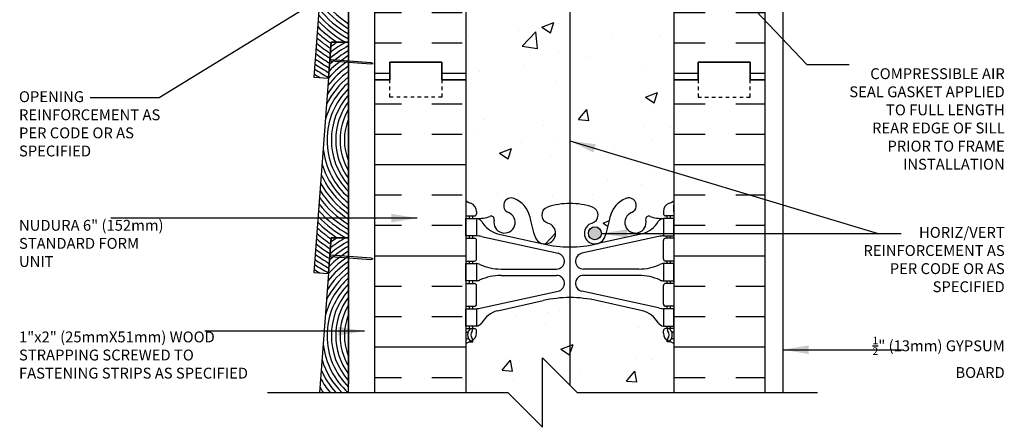
# Model space of a CAD drawing. Units: inches. Extents: x 2813.3 to 2843.9, y 421.8 to 475.7.
# Drawn here: x 2814.4 to 2842.7, y 446.6 to 458.3 of the extents above; entities that cross this region are included whole.
import ezdxf

# ---------------------------------------------------------------- set-up
doc = ezdxf.new("R2010")
doc.units = ezdxf.units.IN
doc.header["$LTSCALE"] = 0.5
doc.header["$MEASUREMENT"] = 0
doc.linetypes.add('DASHED2', pattern=[0.375, 0.25, -0.125])
for name, color, linetype in [('HATCH', 12, 'CONTINUOUS'), ('line25', 2, 'CONTINUOUS'), ('LINE50', 5, 'CONTINUOUS'), ('LINE65', 3, 'CONTINUOUS'), ('LINE9', 9, 'CONTINUOUS'), ('TEXT', 4, 'CONTINUOUS'), ('Web_Edge', 9, 'CONTINUOUS')]:
    doc.layers.add(name, color=color, linetype=linetype)
doc.styles.add('DIM', font='romans.shx', dxfattribs={"width": 0.7})
doc.styles.get("Standard").update_dxf_attribs({"font": 'romans.shx'})
doc.dimstyles.new('ext_12', dxfattribs={"dimscale": 12, "dimtxt": 0.09375, "dimasz": 0.09375, "dimexe": 0.09375, "dimexo": 0.0625, "dimgap": 0.0625, "dimtad": 1, "dimdec": 1, "dimzin": 3, "dimdsep": 46, "dimlunit": 4, "dimtxsty": 'DIM', "dimcen": 0.09, "dimdle": 0.09375, "dimclrt": 4, "dimadec": 0, "dimazin": 0, "dimtfac": 1, "dimtdec": 1, "dimtmove": 2, "dimatfit": 3, "dimfxl": 1, "dimfrac": 2, "dimtolj": 1, "dimtzin": 0, "dimarcsym": 0})

msp = doc.modelspace()

# ---------------------------------------------------------------- hatches: boundary and pattern name
at = {"layer": 'HATCH'}
h = msp.add_hatch(dxfattribs=at)
h.set_pattern_fill('INSUL', color=256, scale=7, style=0)
h.paths.add_polyline_path([(2827.23, 466.518), (2824.605, 466.518), (2824.605, 456.566), (2825.042, 456.566), (2825.042, 457.066), (2826.542, 457.066), (2826.542, 456.566), (2827.23, 456.566)])
h.paths.add_polyline_path([(2835.855, 465.018), (2833.23, 465.018), (2833.23, 456.566), (2833.917, 456.566), (2833.917, 457.066), (2835.417, 457.066), (2835.417, 456.566), (2835.855, 456.566)])
h = msp.add_hatch(dxfattribs=at)
h.set_pattern_fill('AR-CONC', color=256, scale=0.5)
h.set_pattern_definition([(50, (0, 0), (3.586301, -0.3137607), [0.375, -4.125]), (355, (0, 0), (-0.6937567, 3.7609607), [0.3, -3.3]), (100.45144, (0.299, -0.026), (2.8925442, 3.4472), [0.318701, -3.5057106]), (46.1842, (0, 1), (5.3362067, -0.8275964), [0.5625, -6.1875]), (96.63564, (0.4447, 0.931), (4.67331, 4.870593), [0.478052, -5.258569]), (351.18416, (0, 1), (4.67331, 4.870593), [0.45, -4.95]), (21, (0.5, 0.75), (2.9845353, -2.0130945), [0.375, -4.125]), (326, (0.5, 0.75), (1.2165767, 3.62575), [0.3, -3.3]), (71.45144, (0.7487, 0.5822), (4.201112, 1.6126558), [0.318701, -3.5057106]), (37.5, (0, 0), (0.0607993, 1.66446927), [0, -3.26, 0, -3.35, 0, -3.3125]), (7.5, (0, 0), (1.3153477, 1.9720586), [0, -1.91, 0, -3.185, 0, -1.2625]), (327.5, (-1.115, 0), (2.6691122, -0.11277436), [0, -1.25, 0, -3.9, 0, -5.175]), (317.5, (-1.615, 0), (2.9159308, 0.500525), [0, -1.625, 0, -2.59, 0, -3.675])])
h.paths.add_polyline_path([(2833.23, 448.962, 0.064398), (2833.12, 449.028), (2833.03, 449.028), (2833.03, 449.07, -0.249069), (2832.92, 449.277), (2832.92, 449.344, -0.414214), (2832.982, 449.407), (2833.03, 449.407), (2833.03, 449.477), (2832.925, 449.477, -0.188973), (2832.769, 449.572, 0.196323), (2832.32, 449.918), (2830.998, 450.209, 0.057795), (2830.23, 450.298, 0.057795), (2829.461, 450.209), (2828.14, 449.918, 0.196323), (2827.69, 449.572, -0.188973), (2827.535, 449.477), (2827.43, 449.477), (2827.43, 449.407), (2827.477, 449.407, -0.414214), (2827.54, 449.344), (2827.54, 449.277, -0.249069), (2827.43, 449.07), (2827.43, 449.028), (2827.34, 449.028, 0.064398), (2827.23, 448.962), (2827.23, 447.566), (2828.437, 447.566), (2829.437, 446.566), (2829.437, 448.566), (2830.437, 447.566), (2833.23, 447.566)])
h.paths.add_polyline_path([(2833.23, 458.655, 0.082415), (2833.086, 458.734, -0.317837), (2832.92, 458.969), (2832.92, 459.037, -0.414214), (2832.982, 459.099), (2833.03, 459.099), (2833.03, 459.169), (2832.925, 459.169, 0.10046), (2832.531, 459.112, -0.601435), (2832.411, 459.217, 2.182095), (2832.001, 459.004, -1), (2831.838, 458.596, -0.24438), (2831.389, 459.116, 0.053157), (2831.224, 459.73, 0.223253), (2831.023, 459.895), (2831.004, 459.9, 0.955472), (2830.865, 459.306, -0.735593), (2830.878, 458.848, -0.082755), (2830.23, 458.74, -0.082755), (2829.581, 458.848, -0.735593), (2829.594, 459.306, 0.955472), (2829.455, 459.9), (2829.436, 459.895, 0.223253), (2829.236, 459.73, 0.053157), (2829.07, 459.116, -0.24438), (2828.621, 458.596, -1), (2828.458, 459.004, 2.182095), (2828.048, 459.217, -0.601435), (2827.928, 459.112, 0.10046), (2827.535, 459.169), (2827.43, 459.169), (2827.43, 459.099), (2827.477, 459.099, -0.414214), (2827.54, 459.037), (2827.54, 458.969, -0.317837), (2827.373, 458.734, 0.082415), (2827.23, 458.655), (2827.23, 453.092, 0.082415), (2827.373, 453.013, -0.317837), (2827.54, 452.777), (2827.54, 452.709, -0.414214), (2827.477, 452.647), (2827.43, 452.647), (2827.43, 452.577), (2827.535, 452.577, 0.10046), (2827.928, 452.634, -0.601435), (2828.048, 452.529, 2.182095), (2828.458, 452.742, -1), (2828.621, 453.151, -0.24438), (2829.07, 452.63, 0.053157), (2829.236, 452.016, 0.223253), (2829.436, 451.851), (2829.455, 451.847, 0.955472), (2829.594, 452.44, -0.735593), (2829.581, 452.898, -0.082755), (2830.23, 453.006, -0.082755), (2830.878, 452.898, -0.735593), (2830.865, 452.44, 0.955472), (2831.004, 451.847), (2831.023, 451.851, 0.223253), (2831.224, 452.016, 0.053157), (2831.389, 452.63, -0.24438), (2831.838, 453.151, -1), (2832.001, 452.742, 2.182095), (2832.411, 452.529, -0.601435), (2832.531, 452.634, 0.10046), (2832.925, 452.577), (2833.03, 452.577), (2833.03, 452.647), (2832.982, 452.647, -0.414214), (2832.92, 452.709), (2832.92, 452.777, -0.317837), (2833.086, 453.013, 0.082415), (2833.23, 453.092)])
h.paths.add_polyline_path([(2833.03, 462.718), (2833.12, 462.718, 0.064398), (2833.23, 462.784), (2833.23, 465.018), (2833.355, 465.018), (2833.355, 465.271), (2832.352, 464.268), (2832.223, 464.227), (2832.263, 464.356), (2833.355, 465.448), (2833.355, 466.518), (2828.73, 466.518), (2828.73, 465.2), (2829.574, 464.356), (2829.614, 464.227), (2829.485, 464.268), (2828.735, 465.018), (2827.23, 465.018), (2827.23, 462.784, 0.064398), (2827.34, 462.718), (2827.43, 462.718), (2827.43, 462.676, -0.249069), (2827.54, 462.469), (2827.54, 462.402, -0.414214), (2827.477, 462.339), (2827.43, 462.339), (2827.43, 462.269), (2827.535, 462.269, -0.188973), (2827.69, 462.174, 0.196323), (2828.14, 461.828), (2829.461, 461.538, 0.057795), (2830.23, 461.449, 0.057795), (2830.998, 461.538), (2832.32, 461.828, 0.196323), (2832.769, 462.174, -0.188973), (2832.925, 462.269), (2833.03, 462.269), (2833.03, 462.339), (2832.982, 462.339, -0.414214), (2832.92, 462.402), (2832.92, 462.469, -0.249069), (2833.03, 462.676)])
h = msp.add_hatch(dxfattribs=at)
h.set_pattern_fill('INSUL', color=256, scale=7, style=0)
h.paths.add_polyline_path([(2827.23, 456.566), (2826.542, 456.566), (2826.542, 456.066), (2825.042, 456.066), (2825.042, 456.566), (2824.605, 456.566), (2824.605, 450.277), (2824.605, 447.566), (2827.23, 447.566), (2827.23, 450.277)])
h.paths.add_polyline_path([(2835.855, 456.566), (2835.417, 456.566), (2835.417, 456.066), (2833.917, 456.066), (2833.917, 456.566), (2833.23, 456.566), (2833.23, 450.277), (2833.23, 447.566), (2835.855, 447.566), (2835.855, 450.277)])
at = {"layer": 'LINE65'}
msp.add_hatch(color=256, dxfattribs=at).paths.add_polyline_path([(2831.136, 452.147, 1), (2830.761, 452.147, 1)])

# ---------------------------------------------------------------- linework, layer by layer
at = {"layer": 'HATCH'}
for centre, radius, start, end in [((2825.315, 460.456), 2.708, 212.5478, 237.3612), ((2825.315, 460.456), 2.958, 218.5917, 240.4119), ((2825.315, 460.456), 2.833, 215.7978, 238.9661), ((2825.315, 460.456), 3.208, 223.2007, 241.2405), ((2825.315, 460.456), 3.083, 221.0354, 241.7224), ((2825.315, 460.456), 3.333, 225.1388, 237.5406), ((2825.315, 460.456), 3.583, 228.4771, 236.5696), ((2825.315, 460.456), 3.458, 226.8878, 235.4096), ((2825.315, 460.456), 3.833, 231.2638, 238.6305), ((2825.315, 460.456), 3.708, 229.9296, 237.6397), ((2825.315, 454.831), 2.958, 119.5881, 132.7762), ((2825.315, 454.831), 3.083, 118.2776, 130.3325), ((2825.315, 454.831), 3.208, 118.7595, 128.1673), ((2825.315, 454.831), 3.333, 122.4594, 126.2292), ((2825.315, 460.456), 4.083, 233.6347, 240.4119), ((2825.315, 460.456), 3.958, 232.4947, 239.5508), ((2825.315, 454.831), 2.708, 122.6388, 138.8202), ((2825.315, 454.831), 2.833, 121.0339, 135.5701), ((2825.315, 460.456), 4.333, 235.6817, 241.9593), ((2825.315, 460.456), 4.208, 234.6941, 241.2092), ((2825.315, 454.831), 2.583, 124.4328, 142.6953), ((2825.315, 460.456), 4.458, 236.605, 239.0987), ((2825.315, 454.831), 2.333, 128.7574, 153.9093), ((2825.315, 454.831), 2.458, 126.455, 147.4992), ((2825.315, 454.831), 2.208, 131.4114, 164.5616), ((2825.315, 454.831), 2.083, 134.5193, 225.4807), ((2825.315, 454.831), 1.958, 138.237, 221.763), ((2825.315, 454.831), 1.833, 142.8224, 217.1776), ((2825.315, 454.831), 1.708, 148.7673, 211.2327), ((2825.315, 454.831), 1.583, 157.3059, 202.6941), ((2825.315, 454.831), 2.208, 186.8064, 228.5886), ((2825.315, 454.831), 2.333, 197.4586, 231.2426), ((2825.315, 454.831), 2.458, 203.8687, 233.545), ((2825.315, 454.831), 2.583, 208.6727, 235.5672), ((2825.315, 454.831), 2.833, 215.7978, 238.9661), ((2825.315, 454.831), 2.708, 212.5478, 237.3612), ((2825.315, 454.831), 2.958, 218.5917, 240.4119), ((2825.315, 454.831), 3.208, 223.2007, 241.2405), ((2825.315, 454.831), 3.083, 221.0354, 241.7224), ((2825.315, 454.831), 3.458, 226.8878, 235.4096), ((2825.315, 454.831), 3.333, 225.1388, 237.5406), ((2825.315, 454.831), 3.583, 228.4771, 236.5696), ((2825.315, 449.206), 3.208, 118.7595, 128.1673), ((2825.315, 449.206), 3.333, 122.4594, 126.2292), ((2825.315, 454.831), 3.833, 231.2638, 238.6305), ((2825.315, 454.831), 3.708, 229.9296, 237.6397), ((2825.315, 449.206), 2.958, 119.5881, 132.7762), ((2825.315, 449.206), 3.083, 118.2776, 130.3325), ((2825.315, 454.831), 4.083, 233.6347, 240.4119), ((2825.315, 454.831), 3.958, 232.4947, 239.5508), ((2825.315, 449.206), 2.708, 122.6388, 138.8202), ((2825.315, 449.206), 2.833, 121.0339, 135.5701), ((2825.315, 454.831), 4.333, 235.6817, 241.9593), ((2825.315, 454.831), 4.208, 234.6941, 241.2092), ((2825.315, 449.206), 2.458, 126.455, 147.4992), ((2825.315, 449.206), 2.583, 124.4328, 142.6953), ((2825.315, 454.831), 4.458, 236.605, 239.0987), ((2825.315, 449.206), 2.333, 128.7574, 153.9093), ((2825.315, 449.206), 2.208, 131.4114, 164.5616), ((2825.315, 449.206), 2.083, 134.5193, 225.4807), ((2825.315, 449.206), 1.958, 138.237, 221.763), ((2825.315, 449.206), 1.833, 142.8224, 217.1776), ((2825.315, 449.206), 1.708, 148.7673, 211.2327), ((2825.315, 449.206), 1.583, 157.3059, 202.6941), ((2825.315, 449.206), 2.208, 186.8064, 227.9677), ((2825.315, 449.206), 2.333, 197.4586, 224.6661), ((2825.315, 449.206), 2.458, 203.8687, 221.8535), ((2825.315, 449.206), 2.583, 208.6727, 219.4157), ((2825.315, 448.928), 2.583, 207.8106, 211.8266)]:
    msp.add_arc(centre, radius, start, end, dxfattribs=at)
at = {"layer": 'line25'}
for p, q in [((2827.23, 466.518), (2827.23, 450.277)), ((2833.23, 450.277), (2833.23, 465.018)), ((2827.23, 450.277), (2827.23, 447.566)), ((2833.23, 447.566), (2833.23, 450.277))]:
    msp.add_line(p, q, dxfattribs=at)
at = {"layer": 'LINE50'}
for p, q in [((2824.605, 450.277), (2824.605, 466.518)), ((2835.855, 450.277), (2835.855, 466.518)), ((2826.542, 457.066), (2825.042, 457.066)), ((2825.042, 457.066), (2825.042, 456.566)), ((2825.042, 456.566), (2825.042, 457.066)), ((2825.042, 457.066), (2826.542, 457.066)), ((2826.542, 456.566), (2826.542, 457.066)), ((2826.542, 457.066), (2826.542, 456.566)), ((2833.917, 456.566), (2833.917, 457.066)), ((2833.917, 457.066), (2835.417, 457.066)), ((2835.417, 457.066), (2833.917, 457.066)), ((2833.917, 457.066), (2833.917, 456.566)), ((2835.417, 457.066), (2835.417, 456.566)), ((2835.417, 456.566), (2835.417, 457.066)), ((2825.042, 456.566), (2824.605, 456.566)), ((2824.605, 456.566), (2825.042, 456.566)), ((2827.23, 456.566), (2826.542, 456.566)), ((2826.542, 456.566), (2827.23, 456.566)), ((2833.23, 456.566), (2833.917, 456.566)), ((2833.917, 456.566), (2833.23, 456.566)), ((2835.417, 456.566), (2835.855, 456.566)), ((2835.855, 456.566), (2835.417, 456.566)), ((2824.605, 447.566), (2824.605, 450.277)), ((2835.855, 447.566), (2835.855, 450.277))]:
    msp.add_line(p, q, dxfattribs=at)
at = {"layer": 'LINE65'}
msp.add_line((2830.223, 465.277), (2830.223, 447.779), dxfattribs=at)
msp.add_circle((2830.948, 452.147), 0.188, dxfattribs=at)
at = {"layer": 'LINE9'}
for p, q in [((2836.355, 467.518), (2836.355, 447.566)), ((2823.855, 461.268), (2823.855, 447.816)), ((2823.355, 452.018), (2823.019, 447.566)), ((2823.855, 452.018), (2823.355, 452.018)), ((2823.855, 447.566), (2823.855, 452.018)), ((2829.437, 446.566), (2829.437, 448.566)), ((2829.437, 448.566), (2830.437, 447.566)), ((2821.519, 447.566), (2828.437, 447.566)), ((2829.437, 446.566), (2828.437, 447.566)), ((2830.437, 447.566), (2837.355, 447.566))]:
    msp.add_line(p, q, dxfattribs=at)
at = {"layer": 'LINE9', "linetype": 'DASHED2', "ltscale": 0.15}
for p, q in [((2825.042, 456.066), (2825.042, 456.566)), ((2826.542, 456.566), (2826.542, 456.066)), ((2833.917, 456.566), (2833.917, 456.066)), ((2835.417, 456.066), (2835.417, 456.566)), ((2826.542, 456.066), (2825.042, 456.066)), ((2833.917, 456.066), (2835.417, 456.066))]:
    msp.add_line(p, q, dxfattribs=at)
at = {"layer": 'LINE9'}
for points in [[(2823.855, 463.268), (2823.355, 463.268), (2822.855, 456.643), (2823.277, 456.611), (2823.355, 457.643), (2823.855, 457.643), (2823.855, 463.268)], [(2823.855, 457.643), (2823.355, 457.643), (2822.855, 451.018), (2823.277, 450.986), (2823.355, 452.018), (2823.855, 452.018), (2823.855, 457.643)], [(2823.319, 457.174), (2823.312, 457.081), (2823.346, 457.109), (2824.499, 457.022), (2824.562, 457.033), (2824.501, 457.053), (2823.348, 457.141), (2823.319, 457.174)], [(2823.319, 451.549), (2823.312, 451.456), (2823.346, 451.484), (2824.499, 451.397), (2824.562, 451.408), (2824.501, 451.428), (2823.348, 451.516), (2823.319, 451.549)]]:
    msp.add_lwpolyline(points, dxfattribs=at)
at = {"layer": 'Web_Edge'}
for p, q in [((2827.24, 452.767), (2827.24, 452.953)), ((2833.22, 452.767), (2833.22, 452.953)), ((2827.23, 452.647), (2827.477, 452.647)), ((2827.34, 452.577), (2827.34, 452.647)), ((2827.43, 452.577), (2827.43, 452.647)), ((2827.54, 452.777), (2827.54, 452.709)), ((2832.92, 452.777), (2832.92, 452.709)), ((2833.23, 452.647), (2832.982, 452.647)), ((2833.03, 452.577), (2833.03, 452.647)), ((2833.12, 452.577), (2833.12, 452.647)), ((2827.23, 452.007), (2827.477, 452.007)), ((2827.34, 452.007), (2827.34, 452.077)), ((2827.43, 452.007), (2827.43, 452.077)), ((2827.679, 452.053), (2829.89, 451.572)), ((2828.14, 452.136), (2829.461, 451.845)), ((2832.781, 452.053), (2830.569, 451.572)), ((2832.32, 452.136), (2830.998, 451.845)), ((2833.23, 452.007), (2832.982, 452.007)), ((2833.03, 452.007), (2833.03, 452.077)), ((2833.12, 452.007), (2833.12, 452.077)), ((2827.54, 451.409), (2827.54, 451.944)), ((2832.92, 451.409), (2832.92, 451.944)), ((2827.23, 451.347), (2827.477, 451.347)), ((2827.34, 451.277), (2827.34, 451.347)), ((2827.43, 451.277), (2827.43, 451.347)), ((2833.23, 451.347), (2832.982, 451.347)), ((2833.03, 451.277), (2833.03, 451.347)), ((2833.12, 451.277), (2833.12, 451.347)), ((2828.244, 451.117), (2829.84, 451.117)), ((2828.244, 450.937), (2829.84, 450.937)), ((2832.215, 451.117), (2830.619, 451.117)), ((2832.215, 450.937), (2830.619, 450.937)), ((2827.23, 450.707), (2827.477, 450.707)), ((2827.34, 450.707), (2827.34, 450.777)), ((2827.43, 450.707), (2827.43, 450.777)), ((2827.54, 450.109), (2827.54, 450.644)), ((2832.92, 450.109), (2832.92, 450.644)), ((2833.23, 450.707), (2832.982, 450.707)), ((2833.03, 450.707), (2833.03, 450.777)), ((2833.12, 450.707), (2833.12, 450.777)), ((2827.679, 450.001), (2829.89, 450.482)), ((2832.781, 450.001), (2830.569, 450.482)), ((2827.23, 450.047), (2827.477, 450.047)), ((2827.34, 449.977), (2827.34, 450.047)), ((2827.43, 449.977), (2827.43, 450.047)), ((2828.14, 449.918), (2829.461, 450.209)), ((2832.32, 449.918), (2830.998, 450.209)), ((2833.23, 450.047), (2832.982, 450.047)), ((2833.03, 449.977), (2833.03, 450.047)), ((2833.12, 449.977), (2833.12, 450.047)), ((2827.34, 449.407), (2827.34, 449.477)), ((2827.43, 449.407), (2827.43, 449.477)), ((2833.03, 449.407), (2833.03, 449.477)), ((2833.12, 449.407), (2833.12, 449.477)), ((2827.23, 449.407), (2827.477, 449.407)), ((2827.23, 449.307), (2827.271, 449.307)), ((2827.54, 449.277), (2827.54, 449.344)), ((2832.92, 449.277), (2832.92, 449.344)), ((2833.23, 449.407), (2832.982, 449.407)), ((2833.23, 449.307), (2833.188, 449.307)), ((2827.34, 449.028), (2827.43, 449.028)), ((2827.43, 449.028), (2827.43, 449.07)), ((2833.03, 449.028), (2833.03, 449.07)), ((2833.12, 449.028), (2833.03, 449.028))]:
    msp.add_line(p, q, dxfattribs=at)
for points in [[(2827.235, 452.577), (2827.535, 452.577), (2827.535, 452.077), (2827.235, 452.077)], [(2833.225, 452.577), (2832.925, 452.577), (2832.925, 452.077), (2833.225, 452.077)], [(2827.235, 451.277), (2827.535, 451.277), (2827.535, 450.777), (2827.235, 450.777)], [(2833.225, 451.277), (2832.925, 451.277), (2832.925, 450.777), (2833.225, 450.777)], [(2827.235, 449.977), (2827.535, 449.977), (2827.535, 449.477), (2827.235, 449.477)], [(2833.225, 449.977), (2832.925, 449.977), (2832.925, 449.477), (2833.225, 449.477)]]:
    msp.add_lwpolyline(points, close=True, dxfattribs=at)
for centre, radius, start, end in [((2828.54, 452.946), 0.22, 68.1963, 248.1963), ((2828.345, 452.459), 0.745, 13.2652, 68.1963), ((2832.115, 452.459), 0.745, 111.8037, 166.7348), ((2831.92, 452.946), 0.22, 291.8037, 111.8037), ((2827.54, 453.484), 0.5, 231.6833, 250.5288), ((2827.54, 453.484), 0.6, 238.8907, 238.927), ((2827.22, 452.953), 0.02, 360, 58.927), ((2827.29, 452.777), 0.25, 0, 70.5288), ((2829.659, 452.671), 0.24, 108.923, 254.2747), ((2830.23, 451.006), 2, 90, 108.923), ((2830.23, 451.006), 2, 71.077, 90), ((2830.8, 452.671), 0.24, 285.7253, 71.077), ((2833.17, 452.777), 0.25, 109.4712, 180), ((2832.92, 453.484), 0.5, 289.4712, 308.3167), ((2833.24, 452.953), 0.02, 121.073, 180), ((2832.92, 453.484), 0.6, 301.073, 301.1093), ((2827.22, 452.767), 0.02, 299.988, 360), ((2827.477, 452.709), 0.0625, 270, 0), ((2827.591, 453.575), 1, 266.7879, 289.9067), ((2827.492, 452.331), 0.25, 37.2777, 80.0823), ((2827.96, 452.55), 0.09, 346.6795, 108.8651), ((2828.345, 452.459), 0.305, 166.6795, 68.1963), ((2832.033, 453.101), 3, 189.0273, 201.1984), ((2828.427, 453.101), 3, 338.8016, 350.9727), ((2832.115, 452.459), 0.305, 111.8037, 13.3205), ((2832.499, 452.55), 0.09, 71.1349, 193.3205), ((2832.869, 453.575), 1, 250.0933, 273.2121), ((2832.968, 452.331), 0.25, 99.9177, 142.7223), ((2832.982, 452.709), 0.0625, 180, 270), ((2833.24, 452.767), 0.02, 180, 240.012), ((2828.339, 452.859), 0.75, 210.155, 254.5838), ((2829.511, 452.147), 0.305, 205.3782, 74.2747), ((2830.948, 452.147), 0.305, 105.7253, 334.6218), ((2832.12, 452.859), 0.75, 285.4162, 329.845), ((2827.477, 451.944), 0.0625, 0, 90), ((2827.444, 451.081), 1, 76.4291, 84.7991), ((2833.015, 451.081), 1, 95.2009, 103.5709), ((2832.982, 451.944), 0.0625, 90, 180), ((2830.23, 455.112), 3.356, 256.7692, 270), ((2830.23, 455.112), 3.356, 270, 283.2308), ((2829.84, 451.347), 0.23, 270, 77.6055), ((2830.619, 451.347), 0.23, 102.3945, 270), ((2827.477, 451.409), 0.0625, 270, 0), ((2827.53, 451.058), 0.219, 60.4937, 88.92), ((2827.53, 451.058), 0.219, 60.4937, 88.92), ((2828.274, 452.717), 1.6, 246.5673, 268.9203), ((2828.274, 452.717), 1.6, 246.5673, 268.9203), ((2832.185, 452.717), 1.6, 271.0797, 293.4327), ((2832.185, 452.717), 1.6, 271.0797, 293.4327), ((2832.929, 451.058), 0.219, 91.08, 119.5063), ((2832.929, 451.058), 0.219, 91.08, 119.5063), ((2832.982, 451.409), 0.0625, 180, 270), ((2828.274, 449.337), 1.6, 91.0797, 113.4327), ((2829.84, 450.707), 0.23, 282.3945, 90), ((2830.619, 450.707), 0.23, 90, 257.6055), ((2832.185, 449.337), 1.6, 66.5673, 88.9203), ((2827.477, 450.644), 0.0625, 0, 90), ((2827.53, 450.996), 0.219, 271.08, 299.5063), ((2832.929, 450.996), 0.219, 240.4937, 268.92), ((2832.982, 450.644), 0.0625, 90, 180), ((2827.477, 450.109), 0.0625, 270, 0), ((2830.23, 446.942), 3.356, 90, 103.2308), ((2830.23, 446.942), 3.356, 76.7692, 90), ((2832.982, 450.109), 0.0625, 180, 270), ((2827.444, 450.973), 1, 275.2009, 283.5709), ((2828.339, 449.195), 0.75, 105.4162, 149.845), ((2832.12, 449.195), 0.75, 30.155, 74.5838), ((2833.015, 450.973), 1, 256.4291, 264.7991), ((2827.492, 449.723), 0.25, 279.9177, 322.7223), ((2832.968, 449.723), 0.25, 217.2777, 260.0823), ((2827.271, 449.287), 0.02, 345.8459, 90), ((2827.533, 449.222), 0.25, 137.5391, 219.8855), ((2827.382, 449.361), 0.045, 317.5391, 137.5391), ((2827.533, 449.222), 0.16, 137.5391, 219.9999), ((2827.29, 449.277), 0.25, 289.4712, 360), ((2827.477, 449.344), 0.0625, 360, 90), ((2832.982, 449.344), 0.0625, 90, 180), ((2833.17, 449.277), 0.25, 180, 250.5288), ((2833.077, 449.361), 0.045, 42.4609, 222.4609), ((2832.926, 449.222), 0.16, 320.0001, 42.4609), ((2832.926, 449.222), 0.25, 320.1145, 42.4609), ((2833.188, 449.287), 0.02, 90, 194.1541), ((2827.54, 448.57), 0.6, 114.9252, 121.1093), ((2827.54, 448.57), 0.5, 109.4712, 128.3167), ((2827.278, 449.132), 0.02, 294.9252, 19.2084), ((2827.376, 449.092), 0.045, 218.552, 40.8121), ((2833.084, 449.092), 0.045, 139.1879, 321.448), ((2832.92, 448.57), 0.5, 51.6833, 70.5288), ((2833.181, 449.132), 0.02, 160.7916, 245.0748), ((2832.92, 448.57), 0.6, 58.8907, 65.0748)]:
    msp.add_arc(centre, radius, start, end, dxfattribs=at)

# ---------------------------------------------------------------- texts
at = {"layer": 'TEXT', "char_height": 0.3125}
for s, insert, width, attachment_point in [('\\A1;{\\H1x;COMPRESSIBLE AIR SEAL GASKET APPLIED TO FULL LENGTH REAR EDGE OF SILL PRIOR TO FRAME INSTALLATION}', (2842.75, 455.437), 4.50046, 6), ('OPENING REINFORCEMENT AS PER CODE OR AS SPECIFIED', (2814.361, 455.256), 4.60449, 4), ('NUDURA 6" (152mm) STANDARD FORM UNIT ', (2814.361, 451.816), 4.4777, 4), ('\\A1;{\\H1x;HORIZ/VERT REINFORCEMENT AS PER CODE OR AS SPECIFIED}', (2842.75, 451.391), 4.55316, 6), ('1"x2" (25mmX51mm) WOOD STRAPPING SCREWED TO FASTENING STRIPS AS SPECIFIED', (2814.361, 448.604), 6.7122, 4), ('\\A1;{\\H0.7x;\\S1/2;}" (13mm) GYPSUM BOARD', (2842.75, 448.579), 4.53432, 6)]:
    msp.add_mtext(s, dxfattribs=dict(at, insert=insert, width=width, attachment_point=attachment_point))

# ---------------------------------------------------------------- leaders
at = {"layer": 'TEXT'}
for points in [[(2827.525, 467.081), (2837.047, 457.005), (2838.267, 457.005)], [(2828.185, 462.053), (2818.399, 456.046), (2816.408, 456.046)], [(2830.223, 454.806), (2839.109, 452.141), (2839.771, 452.141)], [(2825.83, 452.584), (2817.907, 452.584), (2817.011, 452.584)], [(2831.135, 452.141), (2839.109, 452.141), (2839.771, 452.141)], [(2824.31, 449.332), (2820.164, 449.332), (2819.716, 449.332)], [(2836.355, 448.798), (2838.478, 448.798), (2839.838, 448.798)]]:
    msp.add_leader(points, dimstyle='ext_12', override={"dimasz": 0.0625, "dimgap": 0.0625, "dimtad": 0}, dxfattribs=at)

doc.saveas('drawing.dxf')
